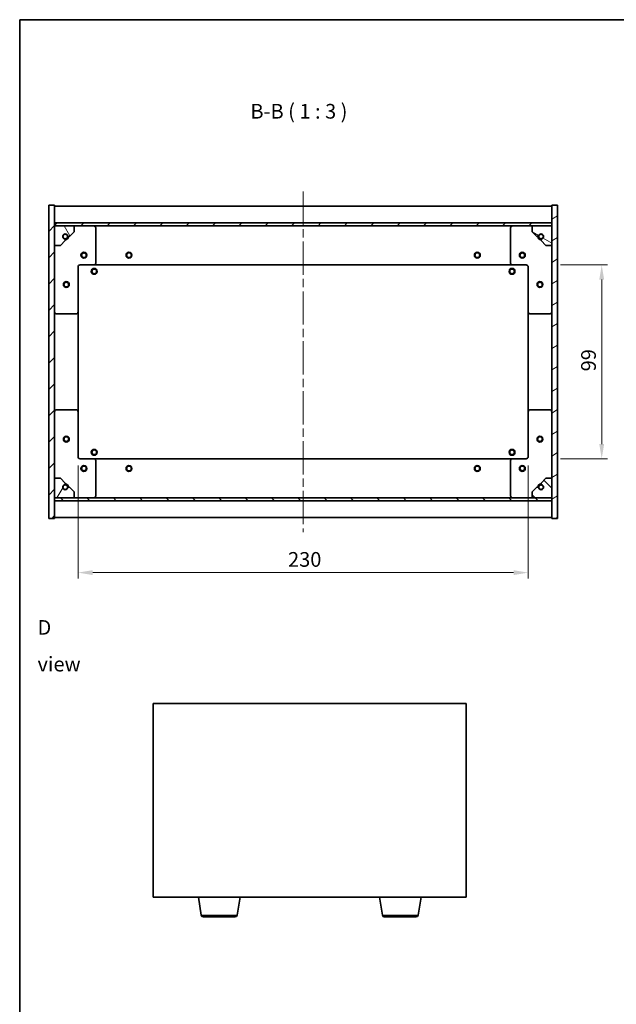
# Model space of a CAD drawing. Units: millimetres. Extents: x 43 to 6164, y 24 to 867.
# Drawn here: x 1227 to 1531, y 364 to 867 of the extents above; entities that cross this region are included whole.
import ezdxf

# ---------------------------------------------------------------- set-up
doc = ezdxf.new("R2010")
doc.units = ezdxf.units.MM
doc.header["$LTSCALE"] = 3
doc.linetypes.add('CHAIN', pattern=[0.3543, 0.2362, -0.0295, 0.0591, -0.0295])
doc.layers.get('Defpoints').update_dxf_attribs({"lineweight": 25})
for name, color, linetype, lineweight in [('Border (ISO)', 7, 'Continuous', 35), ('Centerline (ISO)', 131, 'Continuous', 18), ('Dimension (ISO)', 7, 'Continuous', 18), ('Dimension (ISO) @ 1', 7, 'Continuous', 18), ('Hatch (ISO)', 1, 'Continuous', 18), ('Symbol (ISO)', 7, 'Continuous', 18), ('Visible (ISO)', 7, 'Continuous', 35), ('Visible Narrow (ISO)', 7, 'Continuous', 25)]:
    doc.layers.add(name, color=color, linetype=linetype, lineweight=lineweight)
doc.styles.add('Note Text (TK)', font='txt')
doc.dimstyles.new('Default - Method 1b (TK)', dxfattribs={"dimscale": 3, "dimtxt": 2.5, "dimasz": 2.5, "dimexe": 1, "dimexo": 1.5, "dimgap": 1, "dimtad": 1, "dimtoh": 1, "dimrnd": 1e-08, "dimdsep": 46, "dimtxsty": 'Note Text (TK)', "dimcen": 0.09, "dimdle": 5, "dimclrd": 100, "dimclre": 100, "dimclrt": 7, "dimadec": 1, "dimazin": 1, "dimtfac": 1, "dimtmove": 0, "dimatfit": 3, "dimfxl": 1, "dimtolj": 1, "dimlwd": -1, "dimlwe": -1, "dimarcsym": 0})
pattern_1 = [(45, (1183, 8e-07), (-6.73519, 6.73519), [])]
pattern_2 = [(135.0002, (1183, 8e-07), (-6.73517, -6.73522), [])]

# ---------------------------------------------------------------- blocks, each defined once
blk = doc.blocks.new('図面枠 tk図枠')
at = {"layer": 'Border (ISO)'}
for q in [(405.5, 289), (14.5, 8)]:
    blk.add_line((14.5, 289), q, dxfattribs=at)
blk = doc.blocks.new('*D32')
at = {"layer": 'Defpoints', "color": 0}
for p in [(1256.32, 643.64), (1486.32, 643.64), (1486.32, 584.41)]:
    blk.add_point(p, dxfattribs=at)
at = {"layer": 'Dimension (ISO)', "color": 100}
for p, q in [((1256.32, 639.14), (1256.32, 581.41)), ((1486.32, 639.14), (1486.32, 581.41)), ((1263.82, 584.41), (1478.82, 584.41))]:
    blk.add_line(p, q, dxfattribs=at)
for points in [[(1263.82, 585.66), (1263.82, 583.16), (1256.32, 584.41)], [(1478.82, 585.66), (1478.82, 583.16), (1486.32, 584.41)]]:
    blk.add_solid(points, dxfattribs=at)
at = {"layer": 'Dimension (ISO)', "color": 7, "insert": (1363.61, 591.16), "char_height": 7.5, "attachment_point": 4, "style": 'Note Text (TK)'}
blk.add_mtext('\\A1;230', dxfattribs=at)
blk = doc.blocks.new('*D33')
at = {"layer": 'Defpoints', "color": 0}
for p in [(1498.32, 741.64), (1498.32, 642.64), (1523.88, 642.64)]:
    blk.add_point(p, dxfattribs=at)
at = {"layer": 'Dimension (ISO)', "color": 100}
for p, q in [((1502.82, 741.64), (1526.88, 741.64)), ((1523.88, 734.14), (1523.88, 650.14)), ((1502.82, 642.64), (1526.88, 642.64))]:
    blk.add_line(p, q, dxfattribs=at)
for points in [[(1522.63, 734.14), (1525.13, 734.14), (1523.88, 741.64)], [(1522.63, 650.14), (1525.13, 650.14), (1523.88, 642.64)]]:
    blk.add_solid(points, dxfattribs=at)
at = {"layer": 'Dimension (ISO)', "color": 7, "insert": (1517.13, 687.28), "char_height": 7.5, "attachment_point": 4, "rotation": 90, "style": 'Note Text (TK)'}
blk.add_mtext('\\A1;99', dxfattribs=at)

msp = doc.modelspace()

# ---------------------------------------------------------------- hatches: boundary and pattern name
at = {"layer": 'Hatch (ISO)'}
h = msp.add_hatch(dxfattribs=at)
h.set_pattern_fill('ANSI31', color=256, scale=76.2, style=0)
h.set_pattern_definition(pattern_1)
h.paths.add_polyline_path([(1241.3195, 612.1363), (1244.3195, 612.1363), (1244.3195, 621.0863), (1244.3195, 622.5863), (1244.3195, 622.6363), (1244.3195, 632.6363), (1244.3195, 751.6363), (1244.3195, 761.6363), (1244.3195, 761.6863), (1244.3195, 763.1863), (1244.3195, 772.1363), (1241.3195, 772.1363)])
h = msp.add_hatch(dxfattribs=at)
h.set_pattern_fill('ANSI31', color=256, scale=76.2, angle=-14.999978, style=0)
h.set_pattern_definition([(30, (1183, 8e-07), (-4.7625, 8.24889), [])])
h.paths.add_polyline_path([(1501.3195, 772.1363), (1498.3195, 772.1363), (1498.3195, 763.1863), (1498.3195, 761.6863), (1498.3195, 761.6363), (1498.3195, 751.6363), (1498.3195, 632.6363), (1498.3195, 622.6363), (1498.3195, 622.5863), (1498.3195, 621.0863), (1498.3195, 612.1363), (1501.3195, 612.1363)])
h = msp.add_hatch(dxfattribs=at)
h.set_pattern_fill('ANSI31', color=256, scale=76.2, style=0)
h.set_pattern_definition(pattern_1)
h.paths.add_polyline_path([(1244.3195, 763.1863), (1244.3195, 761.6863), (1498.3195, 761.6863), (1498.3195, 763.1863)])
h = msp.add_hatch(dxfattribs=at)
h.set_pattern_fill('ANSI31', color=256, scale=76.2, angle=75.000175, style=0)
h.set_pattern_definition([(120.0002, (1183, 8e-07), (-8.24888, -4.76253), [])])
edge = h.paths.add_edge_path()
edge.add_line((1251.0695, 756.1863), (1251.8695, 756.1863))
edge.add_line((1251.8695, 756.1863), (1254.3195, 758.6363))
edge.add_line((1254.3195, 758.6363), (1254.3195, 761.6363))
edge.add_line((1254.3195, 761.6363), (1244.3195, 761.6363))
edge.add_line((1244.3195, 761.6363), (1244.3195, 751.6363))
edge.add_line((1244.3195, 751.6363), (1247.3195, 751.6363))
edge.add_line((1247.3195, 751.6363), (1249.7695, 754.0863))
edge.add_line((1249.7695, 754.0863), (1249.7695, 754.8863))
edge.add_ellipse((1249.7695, 756.1863), major_axis=(0, -1.3), ratio=1, start_angle=90, end_angle=360, ccw=False)
h = msp.add_hatch(dxfattribs=at)
h.set_pattern_fill('ANSI31', color=256, scale=76.2, angle=105.000246, style=0)
h.set_pattern_definition([(150.0002, (1183, 8e-07), (-4.76246, -8.24891), [])])
edge = h.paths.add_edge_path()
edge.add_line((1490.7695, 756.1863), (1491.5695, 756.1863))
edge.add_ellipse((1492.8695, 756.1863), major_axis=(-1.3, 0), ratio=1, start_angle=90, end_angle=360, ccw=False)
edge.add_line((1492.8695, 754.8863), (1492.8695, 754.0863))
edge.add_line((1492.8695, 754.0863), (1495.3195, 751.6363))
edge.add_line((1495.3195, 751.6363), (1498.3195, 751.6363))
edge.add_line((1498.3195, 751.6363), (1498.3195, 761.6363))
edge.add_line((1498.3195, 761.6363), (1488.3195, 761.6363))
edge.add_line((1488.3195, 761.6363), (1488.3195, 758.6363))
edge.add_line((1488.3195, 758.6363), (1490.7695, 756.1863))
h = msp.add_hatch(dxfattribs=at)
h.set_pattern_fill('ANSI31', color=256, scale=76.2, angle=14.999978, style=0)
h.set_pattern_definition([(60, (1183, 8e-07), (-8.24889, 4.7625), [])])
edge = h.paths.add_edge_path()
edge.add_line((1251.8695, 628.0863), (1251.0695, 628.0863))
edge.add_ellipse((1249.7695, 628.0863), major_axis=(1.3, 0), ratio=1, start_angle=90, end_angle=360, ccw=False)
edge.add_line((1249.7695, 629.3863), (1249.7695, 630.1863))
edge.add_line((1249.7695, 630.1863), (1247.3195, 632.6363))
edge.add_line((1247.3195, 632.6363), (1244.3195, 632.6363))
edge.add_line((1244.3195, 632.6363), (1244.3195, 622.6363))
edge.add_line((1244.3195, 622.6363), (1254.3195, 622.6363))
edge.add_line((1254.3195, 622.6363), (1254.3195, 625.6363))
edge.add_line((1254.3195, 625.6363), (1251.8695, 628.0863))
h = msp.add_hatch(dxfattribs=at)
h.set_pattern_fill('ANSI31', color=256, scale=76.2, angle=90.00021, style=0)
h.set_pattern_definition(pattern_2)
edge = h.paths.add_edge_path()
edge.add_line((1491.5695, 628.0863), (1490.7695, 628.0863))
edge.add_line((1490.7695, 628.0863), (1488.3195, 625.6363))
edge.add_line((1488.3195, 625.6363), (1488.3195, 622.6363))
edge.add_line((1488.3195, 622.6363), (1498.3195, 622.6363))
edge.add_line((1498.3195, 622.6363), (1498.3195, 632.6363))
edge.add_line((1498.3195, 632.6363), (1495.3195, 632.6363))
edge.add_line((1495.3195, 632.6363), (1492.8695, 630.1863))
edge.add_line((1492.8695, 630.1863), (1492.8695, 629.3863))
edge.add_ellipse((1492.8695, 628.0863), major_axis=(0, 1.3), ratio=1, start_angle=90, end_angle=360, ccw=False)
h = msp.add_hatch(dxfattribs=at)
h.set_pattern_fill('ANSI31', color=256, scale=76.2, angle=90.00021, style=0)
h.set_pattern_definition(pattern_2)
h.paths.add_polyline_path([(1244.3195, 622.5863), (1244.3195, 621.0863), (1498.3195, 621.0863), (1498.3195, 622.5863)])

# ---------------------------------------------------------------- linework, layer by layer
at = {"layer": 'Centerline (ISO)', "linetype": 'CHAIN', "ltscale": 23.990969}
msp.add_line((1371.3195, 779.1363), (1371.3195, 605.1363), dxfattribs=at)
at = {"layer": 'Visible (ISO)'}
for p, q in [((1244.3195, 772.1363), (1241.3195, 772.1363)), ((1241.3195, 772.1363), (1241.3195, 612.1363)), ((1244.3195, 612.1363), (1244.3195, 772.1363)), ((1244.3195, 771.6363), (1498.3195, 771.6363)), ((1501.3195, 772.1363), (1498.3195, 772.1363)), ((1498.3195, 772.1363), (1498.3195, 612.1363)), ((1501.3195, 612.1363), (1501.3195, 772.1363)), ((1244.3195, 763.2363), (1498.3195, 763.2363)), ((1244.3195, 763.1863), (1244.3195, 761.6863)), ((1498.3195, 763.1863), (1244.3195, 763.1863)), ((1244.3195, 761.6863), (1498.3195, 761.6863)), ((1254.3195, 761.6363), (1244.3195, 761.6363)), ((1244.3195, 761.6363), (1244.3195, 751.6363)), ((1254.3195, 761.6363), (1264.3195, 761.6363)), ((1254.3195, 758.6363), (1254.3195, 761.6363)), ((1264.3195, 761.6363), (1478.3195, 761.6363)), ((1265.3195, 760.6363), (1265.3195, 742.6363)), ((1477.3195, 742.6363), (1477.3195, 760.6363)), ((1478.3195, 761.6363), (1488.3195, 761.6363)), ((1498.3195, 761.6363), (1488.3195, 761.6363)), ((1488.3195, 761.6363), (1488.3195, 758.6363)), ((1498.3195, 761.6863), (1498.3195, 763.1863)), ((1498.3195, 751.6363), (1498.3195, 761.6363)), ((1249.7695, 754.0863), (1249.7695, 754.8863)), ((1251.0695, 756.1863), (1251.8695, 756.1863)), ((1251.8695, 756.1863), (1254.3195, 758.6363)), ((1488.3195, 758.6363), (1490.7695, 756.1863)), ((1490.7695, 756.1863), (1491.5695, 756.1863)), ((1492.8695, 754.8863), (1492.8695, 754.0863)), ((1244.3195, 751.6363), (1247.3195, 751.6363)), ((1247.3195, 751.6363), (1249.7695, 754.0863)), ((1492.8695, 754.0863), (1495.3195, 751.6363)), ((1495.3195, 751.6363), (1498.3195, 751.6363)), ((1256.3195, 740.6363), (1256.3195, 717.6363)), ((1264.3195, 741.6363), (1257.3195, 741.6363)), ((1264.3195, 741.6363), (1478.3195, 741.6363)), ((1485.3195, 741.6363), (1478.3195, 741.6363)), ((1486.3195, 717.6363), (1486.3195, 740.6363)), ((1255.3195, 716.6363), (1245.3195, 716.6363)), ((1256.3195, 666.6363), (1256.3195, 717.6363)), ((1486.3195, 717.6363), (1486.3195, 666.6363)), ((1497.3195, 716.6363), (1487.3195, 716.6363)), ((1245.3195, 667.6363), (1255.3195, 667.6363)), ((1256.3195, 666.6363), (1256.3195, 643.6363)), ((1486.3195, 643.6363), (1486.3195, 666.6363)), ((1487.3195, 667.6363), (1497.3195, 667.6363)), ((1257.3195, 642.6363), (1264.3195, 642.6363)), ((1478.3195, 642.6363), (1264.3195, 642.6363)), ((1265.3195, 641.6363), (1265.3195, 623.6363)), ((1477.3195, 623.6363), (1477.3195, 641.6363)), ((1478.3195, 642.6363), (1485.3195, 642.6363)), ((1247.3195, 632.6363), (1244.3195, 632.6363)), ((1244.3195, 632.6363), (1244.3195, 622.6363)), ((1249.7695, 630.1863), (1247.3195, 632.6363)), ((1249.7695, 629.3863), (1249.7695, 630.1863)), ((1495.3195, 632.6363), (1492.8695, 630.1863)), ((1492.8695, 630.1863), (1492.8695, 629.3863)), ((1498.3195, 632.6363), (1495.3195, 632.6363)), ((1498.3195, 622.6363), (1498.3195, 632.6363)), ((1251.8695, 628.0863), (1251.0695, 628.0863)), ((1254.3195, 625.6363), (1251.8695, 628.0863)), ((1254.3195, 622.6363), (1254.3195, 625.6363)), ((1490.7695, 628.0863), (1488.3195, 625.6363)), ((1488.3195, 625.6363), (1488.3195, 622.6363)), ((1491.5695, 628.0863), (1490.7695, 628.0863)), ((1244.3195, 622.6363), (1254.3195, 622.6363)), ((1244.3195, 622.5863), (1244.3195, 621.0863)), ((1498.3195, 622.5863), (1244.3195, 622.5863)), ((1244.3195, 621.0863), (1498.3195, 621.0863)), ((1498.3195, 621.0363), (1244.3195, 621.0363)), ((1264.3195, 622.6363), (1254.3195, 622.6363)), ((1478.3195, 622.6363), (1264.3195, 622.6363)), ((1488.3195, 622.6363), (1478.3195, 622.6363)), ((1488.3195, 622.6363), (1498.3195, 622.6363)), ((1498.3195, 621.0863), (1498.3195, 622.5863)), ((1241.3195, 612.1363), (1244.3195, 612.1363)), ((1498.3195, 612.6363), (1244.3195, 612.6363)), ((1498.3195, 612.1363), (1501.3195, 612.1363)), ((1294.6969, 517.471), (1294.6969, 418.471)), ((1454.6969, 517.471), (1294.6969, 517.471)), ((1454.6969, 418.471), (1454.6969, 517.471)), ((1294.6969, 418.471), (1454.6969, 418.471)), ((1319.3076, 409.3066), (1317.7802, 418.471)), ((1337.5861, 409.3066), (1339.1135, 418.471)), ((1411.8076, 409.3066), (1410.2802, 418.471)), ((1430.0861, 409.3066), (1431.6135, 418.471)), ((1336.5997, 408.471), (1320.294, 408.471)), ((1429.0997, 408.471), (1412.794, 408.471))]:
    msp.add_line(p, q, dxfattribs=at)
for centre, radius in [((1249.7695, 756.1863), 1.1933), ((1492.8695, 756.1863), 1.1933), ((1259.3195, 746.6363), 1.5), ((1259.3195, 746.6363), 1.1933), ((1282.3195, 746.6363), 1.5), ((1282.3195, 746.6363), 1.25), ((1460.3195, 746.6363), 1.5), ((1460.3195, 746.6363), 1.25), ((1483.3195, 746.6363), 1.5), ((1483.3195, 746.6363), 1.1933), ((1264.5695, 738.3863), 1.5), ((1478.0695, 738.3863), 1.5), ((1264.5695, 738.3863), 1.1933), ((1478.0695, 738.3863), 1.1933), ((1250.3195, 731.6363), 1.5), ((1250.3195, 731.6363), 1.1933), ((1492.3195, 731.6363), 1.5), ((1492.3195, 731.6363), 1.1933), ((1250.3195, 652.6363), 1.5), ((1250.3195, 652.6363), 1.1933), ((1492.3195, 652.6363), 1.5), ((1492.3195, 652.6363), 1.1933), ((1264.5695, 645.8863), 1.5), ((1264.5695, 645.8863), 1.1933), ((1478.0695, 645.8863), 1.5), ((1478.0695, 645.8863), 1.1933), ((1259.3195, 637.6363), 1.5), ((1282.3195, 637.6363), 1.5), ((1460.3195, 637.6363), 1.5), ((1483.3195, 637.6363), 1.5), ((1259.3195, 637.6363), 1.1933), ((1282.3195, 637.6363), 1.25), ((1460.3195, 637.6363), 1.25), ((1483.3195, 637.6363), 1.1933), ((1249.7695, 628.0863), 1.1933), ((1492.8695, 628.0863), 1.1933)]:
    msp.add_circle(centre, radius, dxfattribs=at)
for centre, radius, start, end in [((1264.3195, 760.6363), 1, 0, 90), ((1478.3195, 760.6363), 1, 90, 180), ((1249.7695, 756.1863), 1.3, 0, 270), ((1249.7695, 756.1863), 1.5, 270, 0), ((1249.7695, 756.1863), 1.6, 270, 0), ((1492.8695, 756.1863), 1.6, 180, 270), ((1492.8695, 756.1863), 1.5, 180, 270), ((1492.8695, 756.1863), 1.3, 270, 180), ((1257.3195, 740.6363), 1, 90, 180), ((1264.3195, 742.6363), 1, 270, 0), ((1478.3195, 742.6363), 1, 180, 270), ((1485.3195, 740.6363), 1, 0, 90), ((1245.3195, 717.6363), 1, 180, 270), ((1255.3195, 717.6363), 1, 270, 0), ((1487.3195, 717.6363), 1, 180, 270), ((1497.3195, 717.6363), 1, 270, 0), ((1245.3195, 666.6363), 1, 90, 180), ((1255.3195, 666.6363), 1, 0, 90), ((1487.3195, 666.6363), 1, 90, 180), ((1497.3195, 666.6363), 1, 0, 90), ((1257.3195, 643.6363), 1, 180, 270), ((1264.3195, 641.6363), 1, 0, 90), ((1478.3195, 641.6363), 1, 90, 180), ((1485.3195, 643.6363), 1, 270, 0), ((1249.7695, 628.0863), 1.3, 90, 0), ((1249.7695, 628.0863), 1.6, 0, 90), ((1249.7695, 628.0863), 1.5, 0, 90), ((1492.8695, 628.0863), 1.6, 90, 180), ((1492.8695, 628.0863), 1.5, 90, 180), ((1492.8695, 628.0863), 1.3, 180, 90), ((1264.3195, 623.6363), 1, 270, 0), ((1478.3195, 623.6363), 1, 180, 270), ((1320.294, 409.471), 1, 189.462322, 270), ((1336.5997, 409.471), 1, 270, 350.537678), ((1412.794, 409.471), 1, 189.462322, 270), ((1429.0997, 409.471), 1, 270, 350.537678)]:
    msp.add_arc(centre, radius, start, end, dxfattribs=at)
at = {"layer": 'Visible Narrow (ISO)'}
for p, q in [((1319.3076, 409.3066), (1337.5861, 409.3066)), ((1411.8076, 409.3066), (1430.0861, 409.3066))]:
    msp.add_line(p, q, dxfattribs=at)

# ---------------------------------------------------------------- block references
at = {"xscale": 3, "yscale": 3, "zscale": 3}
msp.add_blockref('図面枠 tk図枠', (1183, 0), dxfattribs=at)

# ---------------------------------------------------------------- texts
at = {"layer": 'Symbol (ISO)', "color": 7, "insert": (1344.39, 814.1049), "char_height": 7.5, "attachment_point": 7, "style": 'Note Text (TK)'}
msp.add_mtext('B-B ( 1 : 3 )', dxfattribs=at)
at = {"layer": 'Symbol (ISO)', "color": 7, "insert": (1235.6137, 547.0278), "char_height": 7.5, "width": 31.315788, "attachment_point": 4, "line_spacing_factor": 1.5, "style": 'Note Text (TK)'}
msp.add_mtext('{\\fＭＳ Ｐゴシック|b0|i0;D view}', dxfattribs=at)

# ---------------------------------------------------------------- dimensions: what is measured, and where the dimension line sits
at = {"layer": 'Dimension (ISO) @ 1', "color": 100}
for base, p1, p2, angle, picture, middle in [((1523.8767, 642.6363), (1498.3195, 741.6363), (1498.3195, 642.6363), 270, '*D33', (1523.8767, 692.1363)), ((1486.3195, 584.4112), (1256.3195, 643.6363), (1486.3195, 643.6363), 180, '*D32', (1371.3195, 584.4112))]:
    dim = msp.add_linear_dim(base=base, p1=p1, p2=p2, angle=angle, dimstyle='Default - Method 1b (TK)', override={"dimscale": 1, "dimtxt": 7.5, "dimasz": 7.5, "dimexe": 3, "dimexo": 4.5, "dimgap": 3, "dimtoh": 0, "dimdec": 2, "dimcen": 0.27, "dimtol": 0, "dimlim": 0, "dimtp": 0, "dimtm": 0, "dimtdec": 2, "dimtix": 0, "dimtofl": 0, "dimtmove": 0, "dimatfit": 1}, dxfattribs=at)
    dim.commit()
    dim.dimension.update_dxf_attribs({"geometry": picture, "text_midpoint": middle, "dimtype": 128})

doc.saveas('drawing.dxf')
